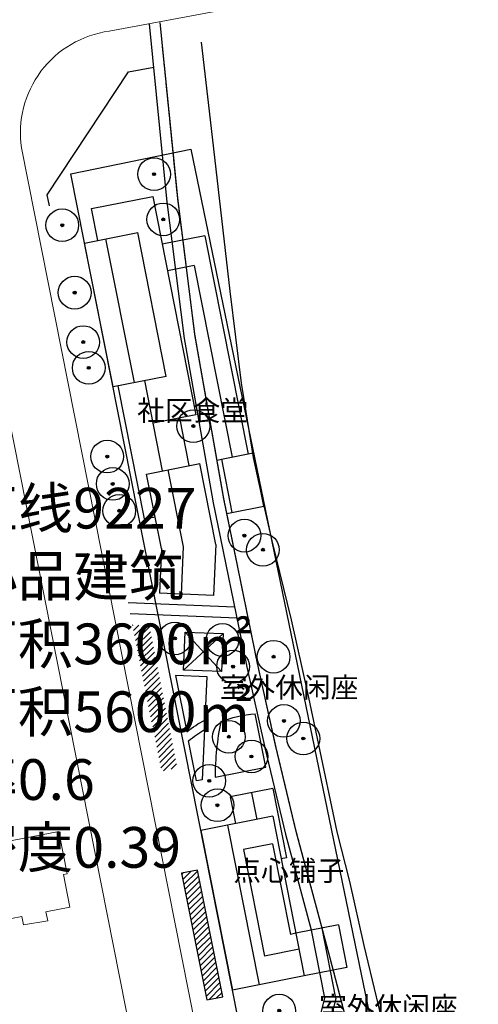
# Model space of a CAD drawing. Units: millimetres. Extents: x 535892 to 1082543, y 3411900 to 6830410.
# Drawn here: x 541079 to 541164, y 3415843 to 3416024 of the extents above; entities that cross this region are included whole.
import ezdxf

# ---------------------------------------------------------------- set-up
doc = ezdxf.new("R2010")
doc.units = ezdxf.units.MM
doc.header["$LTSCALE"] = 10
doc.linetypes.add('DASH', pattern=[0.35, 0.25, -0.1])
for name, color, linetype in [('0-building', 40, 'Continuous'), ('0-green', 85, 'Continuous'), ('0-tempbuilding', 201, 'Continuous'), ('0-word', 210, 'Continuous'), ('0周边建筑', 255, 'Continuous'), ('1-04-场地现状', 250, 'Continuous'), ('DMTZ', 251, 'Continuous'), ('JT-侧石线', 40, 'Continuous'), ('t-lvh', 116, 'Continuous'), ('T-SJ', 30, 'Continuous'), ('T填充', 94, 'Continuous'), ('y-水线', 150, 'Continuous'), ('YD-B1用地边界', 7, 'Continuous'), ('YD-内轮廓辅助线', 7, 'Continuous')]:
    doc.layers.add(name, color=color, linetype=linetype)
doc.styles.add('_KCYD_DIM', font='gbenor.shx', dxfattribs={"height": 2.5, "bigfont": 'gbcbig.shx'})

# ---------------------------------------------------------------- blocks, each defined once
blk = doc.blocks.new('s')
at = {"layer": 't-lvh'}
h = blk.add_hatch(color=256, dxfattribs=at)
h.dxf.hatch_style = 1
edge = h.paths.add_edge_path()
edge.add_arc((0, 0), 0.224, 0, 360)
for radius in [2.5, 0.224]:
    blk.add_circle((0, 0), radius, dxfattribs=at)

msp = doc.modelspace()

# ---------------------------------------------------------------- hatches: boundary and pattern name
at = {"layer": 'T填充'}
h = msp.add_hatch(dxfattribs=at)
h.set_pattern_fill('ANSI31', color=256, scale=0.25)
h.paths.add_polyline_path([(541105.45, 3415885.58), (541100.12, 3415912.58), (541103.19, 3415912.45), (541108.4, 3415886.16)])
h = msp.add_hatch(dxfattribs=at)
h.set_pattern_fill('ANSI31', color=256, scale=0.25)
edge = h.paths.add_edge_path()
edge.add_line((541113.8, 3415843.43), (541116.75, 3415844.02))
edge.add_line((541116.75, 3415844.02), (541112.12, 3415867.36))
edge.add_line((541112.12, 3415867.36), (541109.18, 3415866.77))
edge.add_line((541109.18, 3415866.77), (541113.82, 3415843.44))

# ---------------------------------------------------------------- linework, layer by layer
at = {"layer": '0-building'}
for p, q in [((541092.58, 3415989.28), (541103.86, 3415991.51)), ((541103.86, 3415991.51), (541111.83, 3415951.29)), ((541093.74, 3415983.39), (541092.58, 3415989.28)), ((541091.29, 3415982.9), (541101.1, 3415984.85)), ((541106.35, 3415958.36), (541101.1, 3415984.85)), ((541096.54, 3415956.42), (541091.29, 3415982.9)), ((541100.46, 3415957.2), (541095.22, 3415983.68)), ((541106.35, 3415958.36), (541096.54, 3415956.42)), ((541105.66, 3415940.93), (541102.37, 3415957.57)), ((541102.31, 3415932.11), (541097.46, 3415956.6)), ((541111.83, 3415951.29), (541103.92, 3415949.73)), ((541110.57, 3415941.9), (541108.83, 3415950.7)), ((541115.48, 3415927.38), (541112.53, 3415942.28)), ((541105.44, 3415926.61), (541102.72, 3415940.34)), ((541105.44, 3415926.61), (541105.09, 3415918.38)), ((541115.48, 3415927.38), (541115.08, 3415917.95)), ((541115.08, 3415917.95), (541105.09, 3415918.38)), ((541109.53, 3415904.23), (541116.82, 3415910.94)), ((541109.82, 3415911.23), (541116.52, 3415903.94)), ((541125.98, 3415882.39), (541118.13, 3415880.84)), ((541125.97, 3415877.3), (541112.73, 3415874.67)), ((541125.96, 3415872.2), (541120.57, 3415871.13)), ((541128.51, 3415869.64), (541127.53, 3415869.45)), ((541130.83, 3415852.77), (541124.45, 3415851.51)), ((541131.8, 3415847.87), (541118.56, 3415845.24))]:
    msp.add_line(p, q, dxfattribs=at)
for points in [[(541102.72, 3415940.34), (541112.53, 3415942.28)], [(541106.65, 3415941.12), (541109.46, 3415926.92), (541109.09, 3415918.21)], [(541102.31, 3415932.11), (541104.27, 3415932.5)], [(541125.98, 3415882.39), (541128.51, 3415869.64)], [(541118.13, 3415880.84), (541119.11, 3415875.94)], [(541122.06, 3415881.62), (541123.03, 3415876.71)], [(541125.97, 3415877.3), (541131.8, 3415847.87)], [(541117.63, 3415875.64), (541123.46, 3415846.22)], [(541112.73, 3415874.67), (541118.56, 3415845.24)], [(541125.96, 3415872.2), (541129.27, 3415855.52)], [(541120.57, 3415871.13), (541124.45, 3415851.51)]]:
    msp.add_lwpolyline(points, dxfattribs=at)
msp.add_lwpolyline([(541109.82, 3415911.23), (541116.82, 3415910.94), (541116.52, 3415903.94), (541109.53, 3415904.23)], close=True, dxfattribs=at)
at = {"layer": '0-building', "elevation": 4.53}
msp.add_lwpolyline([(541130.25, 3415855.71), (541129.27, 3415855.52)], dxfattribs=at)
at = {"layer": '0-green', "linetype": 'Continuous'}
for p, q in [((541099.38, 3416014.5), (541104.03, 3416015.36)), ((541084.41, 3415991.82), (541099.38, 3416014.5)), ((541084.81, 3415989.78), (541084.41, 3415991.82)), ((541119.02, 3415915.79), (541099.31, 3415916.62)), ((541119.43, 3415913.77), (541099.71, 3415914.6))]:
    msp.add_line(p, q, dxfattribs=at)
at = {"layer": '0-tempbuilding'}
for p, q in [((541113.45, 3415984.28), (541121.42, 3415944.04)), ((541111.47, 3415978.8), (541118.47, 3415943.46)), ((541116.51, 3415943.07), (541122.4, 3415944.24)), ((541116.51, 3415943.07), (541118.45, 3415933.26)), ((541118.45, 3415933.26), (541124.34, 3415934.43))]:
    msp.add_line(p, q, dxfattribs=at)
for points in [[(541113.45, 3415984.28), (541105.6, 3415982.73)], [(541111.47, 3415978.8), (541106.57, 3415977.83)], [(541124.34, 3415934.43), (541122.4, 3415944.24)], [(541138.09, 3415857.27), (541139.65, 3415849.42)]]:
    msp.add_lwpolyline(points, dxfattribs=at)
at = {"layer": '0-tempbuilding', "elevation": 4.53}
for points in [[(541138.09, 3415857.27), (541130.25, 3415855.71)], [(541130.25, 3415855.71), (541130.25, 3415855.71)], [(541139.65, 3415849.42), (541131.8, 3415847.87)]]:
    msp.add_lwpolyline(points, dxfattribs=at)
at = {"layer": '0周边建筑', "color": 7, "linetype": 'Continuous', "lineweight": 13, "flags": 128}
msp.add_lwpolyline([(541062.85, 3415869.9), (541086.54, 3415874.48), (541088.05, 3415866.69), (541087.42, 3415866.57), (541088.59, 3415860.53), (541084.13, 3415859.66), (541084.48, 3415857.99), (541080.05, 3415857.29), (541079.71, 3415858.81), (541072.04, 3415857.33)], dxfattribs=at)
at = {"layer": '1-04-场地现状', "linetype": 'Continuous', "lineweight": 13, "flags": 128}
for points in [[(541154.34, 3416063.09, 0.000035), (540698.09, 3415977.93, -0.000035), (541154.34, 3416063.09)], [(541159.86, 3416033.94), (541095.82, 3416021.98, 0.41742), (541079.66, 3416000.45), (541183.2, 3415477.7), (541079.66, 3416000.45, -0.41742), (541095.82, 3416021.98)], [(541159.86, 3416033.94), (541095.82, 3416021.98, 0.41742), (541079.66, 3416000.45), (541183.2, 3415477.7), (541079.66, 3416000.45, -0.41742), (541095.82, 3416021.98)]]:
    msp.add_lwpolyline(points, format="xyb", close=True, dxfattribs=at)
msp.add_lwpolyline([(541154.34, 3416063.09, 0.000035), (540698.09, 3415977.93, -0.000035), (541154.34, 3416063.09)], format="xyb", dxfattribs=at)
msp.add_lwpolyline([(541154.34, 3416063.09, 0.000035), (540698.09, 3415977.93, -0.000035), (541154.34, 3416063.09)], format="xyb", dxfattribs=at)
at = {"layer": 'DMTZ', "color": 40, "linetype": 'Continuous', "true_color": 0xf8d731}
msp.add_lwpolyline([(541163.03, 3415714.81, 0.000002, 0.000002, 0), (541157.51, 3415737.34, 0.000002, 0.000002, 0), (541155.35, 3415747.86, 0.000002, 0.000002, 0), (541154.74, 3415758.01, 0.000002, 0.000002, 0), (541156.32, 3415778.35, 0.00000201, 0.00000201, 0), (541155.86, 3415785.92, 0.000002, 0.000002, 0), (541153.93, 3415795.66, 0.000002, 0.000002, 0), (541151.19, 3415806.28, 0.000002, 0.000002, 0), (541144.92, 3415823.27, 0.000002, 0.000002, 0), (541140.34, 3415836.8, 0.000002, 0.000002, 0), (541136.57, 3415851.15, 0.000002, 0.000002, 0), (541130.32, 3415874.46, 0.00000201, 0.00000201, 0), (541126.52, 3415890.36, 0.00000201, 0.00000201, 0), (541123.15, 3415905.52, 0.00000201, 0.00000201, 0), (541116.98, 3415935.78, 0.00000201, 0.00000201, 0), (541111.63, 3415966.07, 0.00000201, 0.00000201, 0), (541108.45, 3415991.25, 0.00000201, 0.00000201, 0), (541105.66, 3416019.12, 0.00000201, 0.00000201, 0)], format="xyseb", dxfattribs=at)
at = {"layer": 'JT-侧石线', "lineweight": 0}
msp.add_lwpolyline([(540399.44, 3415874.89), (540403.34, 3415700.93, 0.054497), (540431.4, 3415488.48), (540601.12, 3414794.98, 0.386337), (540623.41, 3414779.94), (541134.45, 3414853.99, 0.002405), (541153.24, 3414856.81), (541157.89, 3414857.53, 0.014008), (541266.66, 3414877.77), (541271.53, 3414878.82, 0.409419), (541285.41, 3414899.91), (541067.79, 3415998.63, 0.411015), (541046.83, 3416012.83), (540415.77, 3415894.99)], format="xyb", dxfattribs=at)
msp.add_lwpolyline([(540399.44, 3415874.89), (540403.34, 3415700.93, 0.054497), (540431.4, 3415488.48), (540601.12, 3414794.98, 0.386337), (540623.41, 3414779.94), (541134.45, 3414853.99, 0.002405), (541153.24, 3414856.81), (541157.89, 3414857.53, 0.014008), (541266.66, 3414877.77), (541271.53, 3414878.82, 0.409419), (541285.41, 3414899.91), (541067.79, 3415998.63, 0.411015), (541046.83, 3416012.83), (540415.77, 3415894.99)], format="xyb", dxfattribs=at)
at = {"layer": 'T-SJ', "elevation": 4.53}
msp.add_lwpolyline([(541127.99, 3415813.07), (541135.59, 3415843.83), (541133.12, 3415856.28), (541128.39, 3415873.95, -0.006807), (541128.38, 3415874), (541124.57, 3415889.9, -0.003952), (541124.57, 3415889.93), (541121.2, 3415905.09, -0.004467), (541121.19, 3415905.12), (541115.02, 3415935.38, -0.006559), (541115.01, 3415935.43), (541109.66, 3415965.73, -0.012196), (541109.65, 3415965.82), (541106.46, 3415991, -0.00661), (541106.46, 3415991.05), (541103.23, 3416023.36)], format="xyb", dxfattribs=at)
at = {"layer": 'T-SJ'}
for points in [[(541163.03, 3415714.81), (541157.51, 3415737.34), (541155.35, 3415747.86), (541154.74, 3415758.01), (541156.32, 3415778.35), (541155.86, 3415785.92), (541153.93, 3415795.66), (541151.19, 3415806.28), (541144.92, 3415823.27), (541140.34, 3415836.8), (541136.57, 3415851.15), (541130.32, 3415874.46), (541126.52, 3415890.36), (541123.15, 3415905.52), (541116.98, 3415935.78), (541111.63, 3415966.07), (541108.45, 3415991.25), (541105.22, 3416023.56)], [(541115.72, 3415942.92), (541116.51, 3415943.07)], [(541117.52, 3415933.08), (541118.45, 3415933.26)]]:
    msp.add_lwpolyline(points, dxfattribs=at)
at = {"layer": 'T-SJ', "elevation": 4.53}
for points in [[(541137.64, 3415843.78), (541135.09, 3415856.67)], [(541137.64, 3415843.78), (541130.04, 3415813.03)]]:
    msp.add_lwpolyline(points, dxfattribs=at)
at = {"layer": 'T填充'}
for p, q in [((541113.91, 3415902.99), (541108.07, 3415903.24)), ((541108.07, 3415903.24), (541110.13, 3415892.85))]:
    msp.add_line(p, q, dxfattribs=at)
for points in [[(541110.13, 3415892.85, -0.04393), (541113.51, 3415895.04), (541113.91, 3415902.99)], [(541116.39, 3415894.72, -0.076222), (541122.73, 3415896.17)], [(541111.92, 3415883.8), (541110.46, 3415891.19, -0.042262), (541113.42, 3415893.27), (541112.95, 3415884.01), (541111.92, 3415883.8)]]:
    msp.add_lwpolyline(points, format="xyb", dxfattribs=at)
at = {"layer": 'T填充', "elevation": 1.24}
msp.add_lwpolyline([(541116.39, 3415894.72, 0.047613), (541115.34, 3415884.48)], format="xyb", dxfattribs=at)
at = {"layer": 'T填充'}
msp.add_lwpolyline([(541113.8, 3415843.43), (541116.75, 3415844.02), (541112.12, 3415867.36), (541109.18, 3415866.77), (541113.82, 3415843.44)], dxfattribs=at)
msp.add_polyline3d([(541115.34, 3415884.48, 0), (541124.68, 3415886.33, 0), (541122.73, 3415896.17, 0.58)], dxfattribs=at)
at = {"layer": 'y-水线', "linetype": 'DASH', "ltscale": 0.01}
msp.add_lwpolyline([(541163.03, 3415714.81), (541157.51, 3415737.34), (541155.35, 3415747.86), (541154.74, 3415758.01), (541156.32, 3415778.35), (541155.86, 3415785.92), (541153.93, 3415795.66), (541151.19, 3415806.28), (541144.92, 3415823.27), (541140.34, 3415836.8), (541136.57, 3415851.15), (541130.32, 3415874.46), (541126.52, 3415890.36), (541123.15, 3415905.52), (541116.98, 3415935.78), (541111.63, 3415966.07), (541108.45, 3415991.25), (541105.66, 3416019.12)], dxfattribs=at)
at = {"layer": 'y-水线'}
msp.add_lwpolyline([(541112.8, 3416019.96), (541114.62, 3416004.07), (541118.07, 3415974.06), (541120.13, 3415957.08), (541121.04, 3415951.82), (541122.37, 3415943.4), (541123.85, 3415936.67), (541125.8, 3415928.05), (541129.39, 3415913.5), (541132.41, 3415900.03), (541134.17, 3415891.59), (541137.81, 3415874.41), (541140.15, 3415865.24), (541142.75, 3415853.47), (541145.06, 3415844), (541146.77, 3415836.76)], dxfattribs=at)
at = {"layer": 'YD-B1用地边界', "color": 1, "true_color": 0xff0000}
msp.add_lwpolyline([(541110.87, 3416000.23), (541188.22, 3415625.92), (541162.99, 3415620.92), (541088.77, 3415995.66)], close=True, dxfattribs=at)
at = {"layer": 'YD-内轮廓辅助线'}
msp.add_lwpolyline([(541110.87, 3416000.23), (541188.22, 3415625.92), (541162.99, 3415620.92), (541088.77, 3415995.66)], close=True, dxfattribs=at)

# ---------------------------------------------------------------- block references
at = {"layer": 't-lvh', "color": 114, "true_color": 0x139b48, "xscale": 1.206539597952963, "yscale": 1.206539597952963, "zscale": 1.206539597952963, "rotation": 18.44360921392192}
for p in [(541104.1, 3415995.63), (541087.17, 3415986.21), (541105.79, 3415987.29, 4.53), (541089.46, 3415973.79), (541091.04, 3415964.68), (541092.05, 3415959.93), (541095.46, 3415943.57), (541096.47, 3415938.53), (541097.68, 3415933.59), (541120.76, 3415929), (541124.17, 3415926.4), (541107.94, 3415910.06), (541116.7, 3415909.77), (541126.14, 3415906.69), (541118.66, 3415904.86), (541128.04, 3415894.85), (541117.88, 3415891.94), (541131.62, 3415891.62), (541122.05, 3415888.3), (541114.28, 3415883.81), (541115.78, 3415879.31)]:
    msp.add_blockref('s', p, dxfattribs=at)
at = {"layer": 't-lvh', "xscale": 1.206539597952963, "yscale": 1.206539597952963, "zscale": 1.206539597952963, "rotation": 18.44360921392192}
for p in [(541111.34, 3415949.19, 4.53), (541127.18, 3415841.45)]:
    msp.add_blockref('s', p, dxfattribs=at)

# ---------------------------------------------------------------- texts
at = {"layer": '0-word', "color": 7, "true_color": 0xffffff, "char_height": 3.75, "attachment_point": 1, "style": '_KCYD_DIM'}
for s, insert, width in [('社区食堂', (541100.98, 3415953.93, 4.53), 29.916), ('室外休闲座', (541116.2, 3415902.91), 76.2657), ('点心铺子', (541118.72, 3415869.13), 29.916), ('室外休闲座', (541134.51, 3415844.01), 76.2657)]:
    msp.add_mtext(s, dxfattribs=dict(at, insert=insert, width=width))
at = {"layer": '0-word', "color": 1, "insert": (541048.27, 3415937.81), "char_height": 7.5, "width": 76.2657, "attachment_point": 1, "style": '_KCYD_DIM'}
msp.add_mtext('地块红线9227\\P滨水小品建筑\\P占地面积3600{\\fSimSun|b0|i0|c129|p2;㎡}\\P建筑面积5600{\\fSimSun|b0|i0|c129|p2;㎡\\fSimSun|b0|i0|c134|p2;\\P}容积率0.6\\P建筑密度0.39', dxfattribs=at)

doc.saveas('drawing.dxf')
